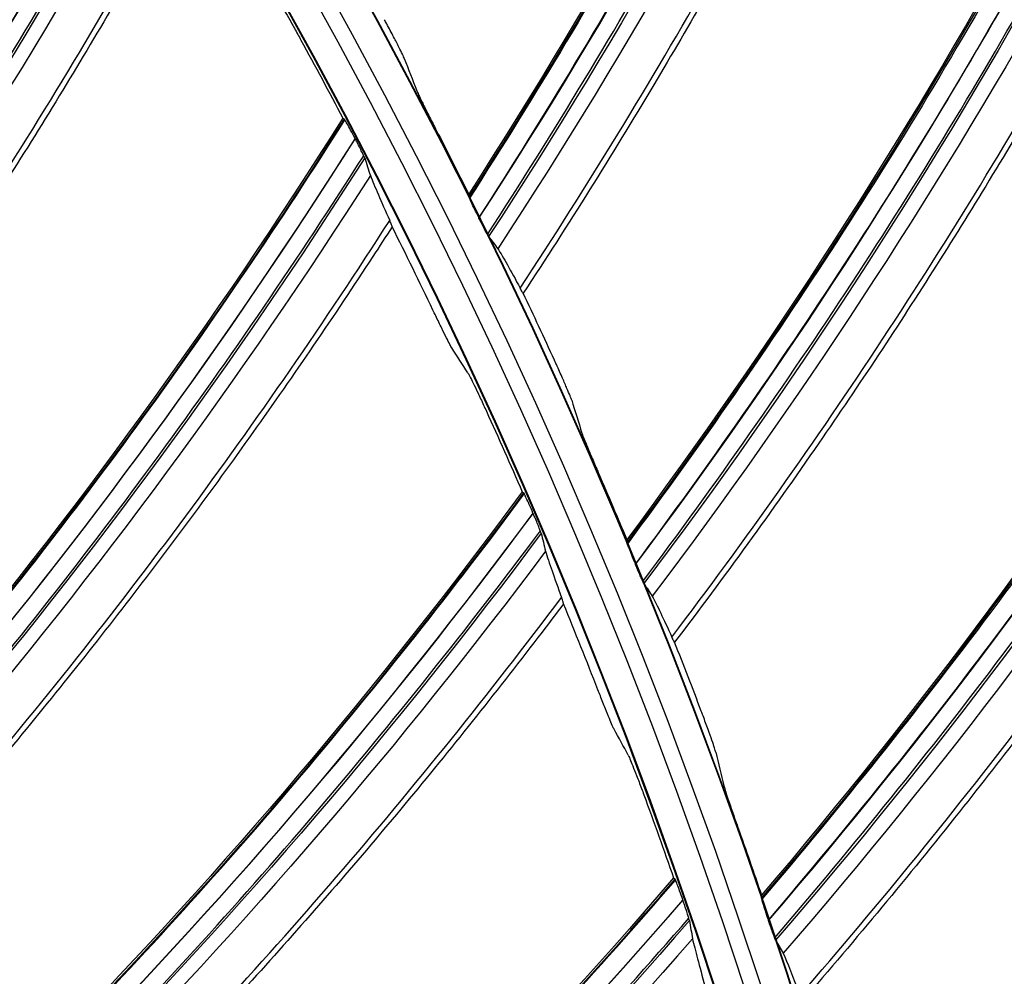
# Model space of a CAD drawing. Units: millimetres. Extents: x -289 to 2970, y 78 to 2063.
# Drawn here: x 1785 to 1817, y 1649 to 1681 of the extents above; entities that cross this region are included whole.
import ezdxf

# ---------------------------------------------------------------- set-up
doc = ezdxf.new("R2010")
doc.units = ezdxf.units.MM
doc.layers.add('2', color=7, linetype='CONTINUOUS', true_color=0xffffff)

msp = doc.modelspace()

# ---------------------------------------------------------------- linework, layer by layer
at = {"layer": '2', "color": 0, "linetype": 'Continuous', "extrusion": (0, 0, -1)}
for radius in [230.407, 228.918, 188.185, 186.695]:
    msp.add_circle((-1631.242, 1591.027, 0.005), radius, dxfattribs=at)
at = {"layer": '2', "color": 0, "linetype": 'Continuous'}
for radius in [230.383, 229.447, 227.983, 227.958, 188.16, 187.225, 185.76, 185.736]:
    msp.add_circle((1631.242, 1591.027, -0.005), radius, dxfattribs=at)
at = {"layer": '2', "color": 0, "linetype": 'Continuous', "extrusion": (0, 0, -1)}
for radius, start, end in [(268.695, 93.45307, 176.70438), (270.207, 98.64855, 171.35145)]:
    msp.add_arc((-1631.242, 1591.027, 0.005), radius, start, end, dxfattribs=at)
at = {"layer": '2', "color": 0, "linetype": 'Continuous'}
for radius, start, end in [(269.249, 5.1317, 84.8683), (267.76, 3.56298, 86.39344), (270.16, 8.44598, 81.55402)]:
    msp.add_arc((1631.242, 1591.027, -0.005), radius, start, end, dxfattribs=at)
for points in [[(1820.107, 1718.583, -0.005), (1815.344, 1703.204, -0.005), (1808.439, 1688.535, -0.005), (1799.721, 1674.992, -0.005)], [(1799.733, 1674.896, -0.005), (1808.469, 1688.465, -0.005), (1815.389, 1703.143, -0.005), (1820.163, 1718.556, -0.005)], [(1800.061, 1674.198, -0.005), (1808.88, 1687.739, -0.005), (1815.784, 1702.457, -0.005), (1820.653, 1717.856, -0.005)], [(1821.069, 1717.208, -0.005), (1816.199, 1701.804, -0.005), (1809.222, 1687.112, -0.005), (1800.379, 1673.583, -0.005)], [(1821.395, 1716.516, -0.005), (1816.488, 1701.216, -0.005), (1809.492, 1686.628, -0.005), (1800.684, 1673.184, -0.005)], [(1828.205, 1705.684, -0.005), (1822.425, 1690.657, -0.005), (1814.556, 1676.482, -0.005), (1804.953, 1663.551, -0.005)], [(1804.959, 1663.455, -0.005), (1814.581, 1676.41, -0.005), (1822.466, 1690.593, -0.005), (1828.259, 1705.652, -0.005)], [(1805.24, 1662.736, -0.005), (1814.943, 1675.658, -0.005), (1822.815, 1689.882, -0.005), (1828.701, 1704.921, -0.005)], [(1829.073, 1704.247, -0.005), (1823.185, 1689.202, -0.005), (1815.242, 1675.009, -0.005), (1805.515, 1662.101, -0.005)], [(1829.352, 1703.534, -0.005), (1823.434, 1688.597, -0.005), (1815.479, 1674.509, -0.005), (1805.794, 1661.683, -0.005)], [(1835.423, 1692.272, -0.005), (1828.653, 1677.665, -0.005), (1819.855, 1664.047, -0.005), (1809.409, 1651.787, -0.005)], [(1809.408, 1651.69, -0.005), (1819.874, 1663.974, -0.005), (1828.69, 1677.599, -0.005), (1835.475, 1692.237, -0.005)], [(1809.641, 1650.954, -0.005), (1820.185, 1663.199, -0.005), (1828.99, 1676.865, -0.005), (1835.868, 1691.478, -0.005)], [(1836.193, 1690.78, -0.005), (1829.314, 1676.163, -0.005), (1820.441, 1662.532, -0.005), (1809.873, 1650.302, -0.005)], [(1836.424, 1690.051, -0.005), (1829.522, 1675.542, -0.005), (1820.644, 1662.017, -0.005), (1810.123, 1649.867, -0.005)], [(1788.719, 1689.407, -0.005), (1781.28, 1675.363, -0.005), (1771.943, 1662.358, -0.005), (1761.01, 1650.812, -0.005)], [(1761.015, 1650.726, -0.005), (1771.967, 1662.288, -0.005), (1781.324, 1675.311, -0.005), (1788.775, 1689.377, -0.005)], [(1789.174, 1688.765, -0.005), (1781.678, 1674.688, -0.005), (1772.26, 1661.676, -0.005), (1761.287, 1650.093, -0.005)], [(1761.294, 1650.078, -0.005), (1772.288, 1661.644, -0.005), (1781.659, 1674.69, -0.005), (1789.182, 1688.752, -0.005)], [(1789.54, 1688.144, -0.005), (1782.012, 1674.073, -0.005), (1772.59, 1661.049, -0.005), (1761.576, 1649.488, -0.005)], [(1789.77, 1687.576, -0.005), (1782.23, 1673.584, -0.005), (1772.814, 1660.627, -0.005), (1761.837, 1649.13, -0.005)], [(1794.173, 1680.086, -0.005), (1794.64, 1679.23, -0.005), (1795.101, 1678.371, -0.005), (1795.555, 1677.508, -0.005)], [(1797.591, 1679.479, -0.005), (1797.729, 1679.125, -0.005), (1797.866, 1678.769, -0.005), (1798.002, 1678.412, -0.005)], [(1813.062, 1639.655, -0.005), (1824.325, 1651.212, -0.005), (1834.031, 1664.217, -0.005), (1841.779, 1678.37, -0.005)], [(1841.73, 1678.408, -0.005), (1833.999, 1664.285, -0.005), (1824.311, 1651.286, -0.005), (1813.069, 1639.751, -0.005)], [(1795.555, 1677.508, -0.005), (1787.099, 1664.052, -0.005), (1776.826, 1651.772, -0.005), (1765.071, 1641.065, -0.005)], [(1795.555, 1677.508, -0.005), (1795.573, 1677.497, -0.005), (1795.59, 1677.486, -0.005), (1795.608, 1677.475, -0.005)], [(1813.245, 1638.904, -0.005), (1824.584, 1650.418, -0.005), (1834.282, 1663.466, -0.005), (1842.12, 1677.586, -0.005)], [(1765.07, 1640.979, -0.005), (1776.846, 1651.7, -0.005), (1787.138, 1663.997, -0.005), (1795.608, 1677.475, -0.005)], [(1798.647, 1677.111, -0.005), (1799.01, 1676.407, -0.005), (1799.367, 1675.701, -0.005), (1799.721, 1674.992, -0.005)], [(1842.398, 1676.868, -0.005), (1834.558, 1662.743, -0.005), (1824.794, 1649.735, -0.005), (1813.433, 1638.239, -0.005)], [(1795.961, 1676.834, -0.005), (1787.446, 1663.35, -0.005), (1777.092, 1651.069, -0.005), (1765.294, 1640.328, -0.005)], [(1765.3, 1640.312, -0.005), (1777.118, 1651.034, -0.005), (1787.427, 1663.353, -0.005), (1795.968, 1676.821, -0.005)], [(1795.968, 1676.821, -0.005), (1795.966, 1676.825, -0.005), (1795.963, 1676.829, -0.005), (1795.961, 1676.834, -0.005)], [(1796.28, 1676.188, -0.005), (1787.733, 1662.711, -0.005), (1777.375, 1650.418, -0.005), (1765.537, 1639.703, -0.005)], [(1796.28, 1676.188, -0.005), (1796.343, 1675.994, -0.005), (1796.405, 1675.799, -0.005), (1796.468, 1675.605, -0.005)], [(1842.58, 1676.125, -0.005), (1834.724, 1662.11, -0.005), (1824.963, 1649.208, -0.005), (1813.654, 1637.787, -0.005)], [(1796.468, 1675.605, -0.005), (1787.915, 1662.208, -0.005), (1777.567, 1649.982, -0.005), (1765.772, 1639.327, -0.005)], [(1796.468, 1675.605, -0.005), (1796.607, 1675.256, -0.005), (1796.823, 1674.759, -0.005), (1797.109, 1674.117, -0.005)], [(1799.721, 1674.992, -0.005), (1799.725, 1674.96, -0.005), (1799.729, 1674.928, -0.005), (1799.733, 1674.896, -0.005)], [(1798.537, 1671.154, -0.005), (1798.095, 1672.077, -0.005), (1797.646, 1672.997, -0.005), (1797.189, 1673.912, -0.005)], [(1800.061, 1674.198, -0.005), (1800.059, 1674.202, -0.005), (1800.057, 1674.207, -0.005), (1800.055, 1674.211, -0.005)], [(1800.379, 1673.583, -0.005), (1800.481, 1673.45, -0.005), (1800.583, 1673.317, -0.005), (1800.684, 1673.184, -0.005)], [(1800.684, 1673.184, -0.005), (1800.861, 1672.901, -0.005), (1801.109, 1672.464, -0.005), (1801.422, 1671.878, -0.005)], [(1802.557, 1669.495, -0.005), (1802.217, 1670.236, -0.005), (1801.873, 1670.974, -0.005), (1801.524, 1671.711, -0.005)], [(1799.695, 1669.076, -0.005), (1799.518, 1669.351, -0.005), (1799.34, 1669.625, -0.005), (1799.162, 1669.899, -0.005)], [(1803.128, 1668.171, -0.005), (1803.241, 1667.808, -0.005), (1803.354, 1667.444, -0.005), (1803.467, 1667.079, -0.005)], [(1800.305, 1667.81, -0.005), (1800.708, 1666.922, -0.005), (1801.104, 1666.031, -0.005), (1801.493, 1665.137, -0.005)], [(1804.023, 1665.738, -0.005), (1804.338, 1665.011, -0.005), (1804.647, 1664.282, -0.005), (1804.953, 1663.551, -0.005)], [(1801.493, 1665.137, -0.005), (1792.066, 1652.342, -0.005), (1780.915, 1640.854, -0.005), (1768.401, 1631.045, -0.005)], [(1801.493, 1665.137, -0.005), (1801.51, 1665.125, -0.005), (1801.527, 1665.112, -0.005), (1801.543, 1665.1, -0.005)], [(1768.393, 1630.959, -0.005), (1780.929, 1640.781, -0.005), (1792.102, 1652.284, -0.005), (1801.543, 1665.1, -0.005)], [(1801.848, 1664.435, -0.005), (1792.361, 1651.616, -0.005), (1781.128, 1640.133, -0.005), (1768.569, 1630.293, -0.005)], [(1768.574, 1630.277, -0.005), (1781.151, 1640.097, -0.005), (1792.341, 1651.621, -0.005), (1801.854, 1664.421, -0.005)], [(1801.854, 1664.421, -0.005), (1801.852, 1664.425, -0.005), (1801.85, 1664.43, -0.005), (1801.848, 1664.435, -0.005)], [(1847.096, 1664.154, -0.005), (1838.439, 1650.579, -0.005), (1827.904, 1638.256, -0.005), (1815.917, 1627.497, -0.005)], [(1815.904, 1627.402, -0.005), (1827.914, 1638.181, -0.005), (1838.467, 1650.509, -0.005), (1847.143, 1664.112, -0.005)], [(1802.119, 1663.767, -0.005), (1792.6, 1650.958, -0.005), (1781.362, 1639.464, -0.005), (1768.765, 1629.652, -0.005)], [(1802.119, 1663.767, -0.005), (1802.167, 1663.569, -0.005), (1802.215, 1663.37, -0.005), (1802.263, 1663.171, -0.005)], [(1804.953, 1663.551, -0.005), (1804.955, 1663.519, -0.005), (1804.957, 1663.487, -0.005), (1804.959, 1663.455, -0.005)], [(1802.263, 1663.171, -0.005), (1792.744, 1650.443, -0.005), (1781.522, 1639.014, -0.005), (1768.971, 1629.26, -0.005)], [(1802.263, 1663.171, -0.005), (1802.375, 1662.814, -0.005), (1802.554, 1662.301, -0.005), (1802.792, 1661.64, -0.005)], [(1816.036, 1626.641, -0.005), (1828.119, 1637.371, -0.005), (1838.667, 1649.742, -0.005), (1847.431, 1663.308, -0.005)], [(1805.24, 1662.736, -0.005), (1805.238, 1662.741, -0.005), (1805.236, 1662.745, -0.005), (1805.234, 1662.75, -0.005)], [(1847.66, 1662.573, -0.005), (1838.894, 1649.003, -0.005), (1828.283, 1636.676, -0.005), (1816.18, 1625.964, -0.005)], [(1805.515, 1662.101, -0.005), (1805.608, 1661.962, -0.005), (1805.701, 1661.823, -0.005), (1805.794, 1661.683, -0.005)], [(1805.794, 1661.683, -0.005), (1805.95, 1661.389, -0.005), (1806.169, 1660.936, -0.005), (1806.443, 1660.33, -0.005)], [(1847.792, 1661.819, -0.005), (1839.018, 1648.36, -0.005), (1828.416, 1636.139, -0.005), (1816.37, 1625.499, -0.005)], [(1803.998, 1658.58, -0.005), (1803.625, 1659.533, -0.005), (1803.245, 1660.483, -0.005), (1802.857, 1661.43, -0.005)], [(1807.415, 1657.877, -0.005), (1807.126, 1658.639, -0.005), (1806.832, 1659.399, -0.005), (1806.533, 1660.157, -0.005)], [(1804.999, 1656.422, -0.005), (1804.843, 1656.709, -0.005), (1804.686, 1656.996, -0.005), (1804.528, 1657.282, -0.005)], [(1807.896, 1656.518, -0.005), (1807.986, 1656.148, -0.005), (1808.074, 1655.777, -0.005), (1808.162, 1655.406, -0.005)], [(1805.514, 1655.114, -0.005), (1805.85, 1654.199, -0.005), (1806.179, 1653.281, -0.005), (1806.501, 1652.361, -0.005)], [(1808.628, 1654.03, -0.005), (1808.893, 1653.284, -0.005), (1809.153, 1652.536, -0.005), (1809.409, 1651.787, -0.005)], [(1770.968, 1620.721, -0.005), (1784.195, 1629.591, -0.005), (1796.186, 1640.237, -0.005), (1806.549, 1652.32, -0.005)], [(1806.501, 1652.361, -0.005), (1796.155, 1640.297, -0.005), (1784.186, 1629.664, -0.005), (1770.982, 1620.806, -0.005)], [(1806.501, 1652.361, -0.005), (1806.517, 1652.347, -0.005), (1806.533, 1652.334, -0.005), (1806.549, 1652.32, -0.005)], [(1809.409, 1651.787, -0.005), (1809.409, 1651.755, -0.005), (1809.409, 1651.722, -0.005), (1809.408, 1651.69, -0.005)], [(1806.804, 1651.635, -0.005), (1796.395, 1639.552, -0.005), (1784.345, 1628.93, -0.005), (1771.094, 1620.044, -0.005)], [(1771.097, 1620.027, -0.005), (1784.366, 1628.892, -0.005), (1796.377, 1639.558, -0.005), (1806.809, 1651.62, -0.005)], [(1806.809, 1651.62, -0.005), (1806.807, 1651.625, -0.005), (1806.805, 1651.63, -0.005), (1806.804, 1651.635, -0.005)], [(1807.024, 1650.949, -0.005), (1796.585, 1638.878, -0.005), (1784.529, 1628.245, -0.005), (1771.242, 1619.39, -0.005)], [(1807.024, 1650.949, -0.005), (1807.058, 1650.747, -0.005), (1807.091, 1650.546, -0.005), (1807.124, 1650.344, -0.005)], [(1809.641, 1650.954, -0.005), (1809.639, 1650.959, -0.005), (1809.637, 1650.964, -0.005), (1809.636, 1650.969, -0.005)], [(1807.124, 1650.344, -0.005), (1796.691, 1638.353, -0.005), (1784.655, 1627.784, -0.005), (1771.419, 1618.984, -0.005)], [(1807.124, 1650.344, -0.005), (1807.21, 1649.979, -0.005), (1807.35, 1649.455, -0.005), (1807.539, 1648.778, -0.005)], [(1809.873, 1650.302, -0.005), (1809.956, 1650.157, -0.005), (1810.04, 1650.012, -0.005), (1810.123, 1649.867, -0.005)], [(1810.123, 1649.867, -0.005), (1810.26, 1649.563, -0.005), (1810.448, 1649.096, -0.005), (1810.68, 1648.473, -0.005)]]:
    msp.add_open_spline(points, degree=3, dxfattribs=at)
for points, knots in [([(1820.188, 1718.526, -0.005), (1817.813, 1710.861, -0.005), (1814.926, 1703.378, -0.005), (1808.093, 1688.767, -0.005), (1804.119, 1681.688, -0.005), (1799.747, 1674.859, -0.005)], [0, 0, 0, 0, 0.497496, 0.497496, 1, 1, 1, 1]), ([(1820.635, 1717.882, -0.005), (1818.221, 1710.172, -0.005), (1815.291, 1702.647, -0.005), (1808.398, 1688.038, -0.005), (1804.429, 1681.005, -0.005), (1800.055, 1674.211, -0.005)], [0, 0, 0, 0, 0.5, 0.5, 1, 1, 1, 1]), ([(1800.34, 1673.649, -0.005), (1804.707, 1680.401, -0.005), (1808.679, 1687.396, -0.005), (1815.609, 1701.982, -0.005), (1818.544, 1709.559, -0.005), (1821.024, 1717.286, -0.005)], [0, 0, 0, 0, 0.497673, 0.497673, 1, 1, 1, 1]), ([(1801.422, 1671.878, -0.005), (1805.845, 1678.596, -0.005), (1809.833, 1685.641, -0.005), (1816.779, 1700.102, -0.005), (1819.745, 1707.513, -0.005), (1822.207, 1715.111, -0.005)], [0, 0, 0, 0, 0.5, 0.5, 1, 1, 1, 1]), ([(1822.316, 1714.907, -0.005), (1822.201, 1714.554, -0.005), (1822.085, 1714.201, -0.005), (1821.227, 1711.614, -0.005), (1820.441, 1709.395, -0.005), (1818.781, 1704.991, -0.005), (1817.907, 1702.804, -0.005), (1816.075, 1698.468, -0.005), (1815.116, 1696.318, -0.005), (1813.114, 1692.057, -0.005), (1812.072, 1689.946, -0.005), (1809.905, 1685.766, -0.005), (1808.781, 1683.697, -0.005), (1807.034, 1680.629, -0.005), (1806.442, 1679.612, -0.005), (1804.454, 1676.272, -0.005), (1803.015, 1673.974, -0.005), (1801.524, 1671.711, -0.005)], [0, 0, 0, 0, 0.023186, 0.023186, 0.170051, 0.170051, 0.316915, 0.316915, 0.463779, 0.463779, 0.610642, 0.610642, 0.757505, 0.757505, 0.830916, 0.830916, 1, 1, 1, 1]), ([(1828.282, 1705.621, -0.005), (1825.4, 1698.132, -0.005), (1822.02, 1690.859, -0.005), (1814.226, 1676.737, -0.005), (1809.789, 1669.939, -0.005), (1804.97, 1663.417, -0.005)], [0, 0, 0, 0, 0.497496, 0.497496, 1, 1, 1, 1]), ([(1828.685, 1704.949, -0.005), (1825.761, 1697.417, -0.005), (1822.335, 1690.105, -0.005), (1814.482, 1675.988, -0.005), (1810.052, 1669.237, -0.005), (1805.234, 1662.75, -0.005)], [0, 0, 0, 0, 0.5, 0.5, 1, 1, 1, 1]), ([(1805.481, 1662.17, -0.005), (1810.29, 1668.615, -0.005), (1814.72, 1675.329, -0.005), (1822.608, 1689.419, -0.005), (1826.043, 1696.784, -0.005), (1829.033, 1704.328, -0.005)], [0, 0, 0, 0, 0.497673, 0.497673, 1, 1, 1, 1]), ([(1806.443, 1660.33, -0.005), (1811.304, 1666.738, -0.005), (1815.754, 1673.501, -0.005), (1823.65, 1687.466, -0.005), (1827.104, 1694.662, -0.005), (1830.068, 1702.079, -0.005)], [0, 0, 0, 0, 0.5, 0.5, 1, 1, 1, 1]), ([(1830.164, 1701.868, -0.005), (1830.025, 1701.523, -0.005), (1829.886, 1701.179, -0.005), (1828.857, 1698.655, -0.005), (1827.924, 1696.494, -0.005), (1825.974, 1692.21, -0.005), (1824.956, 1690.087, -0.005), (1822.838, 1685.883, -0.005), (1821.738, 1683.801, -0.005), (1819.456, 1679.684, -0.005), (1818.275, 1677.647, -0.005), (1815.834, 1673.622, -0.005), (1814.574, 1671.632, -0.005), (1812.626, 1668.687, -0.005), (1811.968, 1667.712, -0.005), (1809.761, 1664.512, -0.005), (1808.171, 1662.316, -0.005), (1806.533, 1660.157, -0.005)], [0, 0, 0, 0, 0.023186, 0.023186, 0.170051, 0.170051, 0.316915, 0.316915, 0.463779, 0.463779, 0.610642, 0.610642, 0.757505, 0.757505, 0.830916, 0.830916, 1, 1, 1, 1]), ([(1835.496, 1692.205, -0.005), (1832.121, 1684.924, -0.005), (1828.262, 1677.893, -0.005), (1819.542, 1664.323, -0.005), (1814.661, 1657.837, -0.005), (1809.417, 1651.652, -0.005)], [0, 0, 0, 0, 0.497496, 0.497496, 1, 1, 1, 1]), ([(1835.853, 1691.507, -0.005), (1832.433, 1684.187, -0.005), (1828.526, 1677.12, -0.005), (1819.747, 1663.56, -0.005), (1814.876, 1657.119, -0.005), (1809.636, 1650.969, -0.005)], [0, 0, 0, 0, 0.5, 0.5, 1, 1, 1, 1]), ([(1809.844, 1650.373, -0.005), (1815.072, 1656.483, -0.005), (1819.941, 1662.886, -0.005), (1828.753, 1676.418, -0.005), (1832.671, 1683.537, -0.005), (1836.159, 1690.864, -0.005)], [0, 0, 0, 0, 0.497673, 0.497673, 1, 1, 1, 1]), ([(1761.026, 1650.692, -0.005), (1766.516, 1656.515, -0.005), (1771.636, 1662.676, -0.005), (1780.908, 1675.607, -0.005), (1785.069, 1682.361, -0.005), (1788.796, 1689.351, -0.005)], [0, 0, 0, 0, 0.50244, 0.50244, 1, 1, 1, 1]), ([(1810.68, 1648.473, -0.005), (1815.958, 1654.542, -0.005), (1820.85, 1660.992, -0.005), (1829.662, 1674.399, -0.005), (1833.589, 1681.349, -0.005), (1837.042, 1688.551, -0.005)], [0, 0, 0, 0, 0.5, 0.5, 1, 1, 1, 1]), ([(1837.123, 1688.334, -0.005), (1836.962, 1687.999, -0.005), (1836.8, 1687.665, -0.005), (1835.604, 1685.216, -0.005), (1834.529, 1683.121, -0.005), (1832.297, 1678.977, -0.005), (1831.14, 1676.927, -0.005), (1828.746, 1672.874, -0.005), (1827.509, 1670.871, -0.005), (1824.957, 1666.915, -0.005), (1823.643, 1664.961, -0.005), (1820.938, 1661.108, -0.005), (1819.548, 1659.207, -0.005), (1817.408, 1656.398, -0.005), (1816.686, 1655.469, -0.005), (1814.27, 1652.424, -0.005), (1812.538, 1650.339, -0.005), (1810.759, 1648.294, -0.005)], [0, 0, 0, 0, 0.023186, 0.023186, 0.170051, 0.170051, 0.316915, 0.316915, 0.463779, 0.463779, 0.610642, 0.610642, 0.757505, 0.757505, 0.830916, 0.830916, 1, 1, 1, 1]), ([(1761.542, 1649.55, -0.005), (1767.016, 1655.326, -0.005), (1772.127, 1661.435, -0.005), (1781.48, 1674.356, -0.005), (1785.711, 1681.166, -0.005), (1789.503, 1688.215, -0.005)], [0, 0, 0, 0, 0.498416, 0.498416, 1, 1, 1, 1]), ([(1762.547, 1647.781, -0.005), (1768.069, 1653.554, -0.005), (1773.185, 1659.678, -0.005), (1782.514, 1672.475, -0.005), (1786.729, 1679.15, -0.005), (1790.52, 1686.14, -0.005)], [0, 0, 0, 0, 0.5, 0.5, 1, 1, 1, 1]), ([(1790.614, 1685.942, -0.005), (1790.427, 1685.597, -0.005), (1790.239, 1685.254, -0.005), (1788.913, 1682.852, -0.005), (1787.735, 1680.815, -0.005), (1785.3, 1676.79, -0.005), (1784.043, 1674.801, -0.005), (1781.451, 1670.875, -0.005), (1780.117, 1668.937, -0.005), (1777.374, 1665.115, -0.005), (1775.965, 1663.23, -0.005), (1773.798, 1660.445, -0.005), (1773.066, 1659.524, -0.005), (1770.732, 1656.643, -0.005), (1769.096, 1654.709, -0.005), (1765.862, 1651.046, -0.005), (1764.269, 1649.312, -0.005), (1762.642, 1647.612, -0.005)], [0, 0, 0, 0, 0.024696, 0.024696, 0.172997, 0.172997, 0.321297, 0.321297, 0.469596, 0.469596, 0.617895, 0.617895, 0.692024, 0.692024, 0.851635, 0.851635, 1, 1, 1, 1]), ([(1793.471, 1681.303, -0.005), (1793.485, 1681.284, -0.005), (1793.511, 1681.244, -0.005), (1793.58, 1681.133, -0.005), (1793.623, 1681.061, -0.005), (1793.723, 1680.889, -0.005), (1793.783, 1680.785, -0.005), (1793.916, 1680.55, -0.005), (1793.992, 1680.414, -0.005), (1794.103, 1680.214, -0.005), (1794.138, 1680.15, -0.005), (1794.173, 1680.086, -0.005)], [0, 0, 0, 0, 0.205145, 0.205145, 0.40911, 0.40911, 0.631042, 0.631042, 0.884513, 0.884513, 1, 1, 1, 1]), ([(1797.591, 1679.479, -0.005), (1797.581, 1679.506, -0.005), (1797.558, 1679.555, -0.005), (1797.496, 1679.684, -0.005), (1797.456, 1679.765, -0.005), (1797.36, 1679.955, -0.005), (1797.301, 1680.07, -0.005), (1797.167, 1680.326, -0.005), (1797.089, 1680.473, -0.005), (1796.985, 1680.667, -0.005), (1796.959, 1680.715, -0.005), (1796.933, 1680.762, -0.005)], [0, 0, 0, 0, 0.210226, 0.210226, 0.419019, 0.419019, 0.650803, 0.650803, 0.915641, 0.915641, 1, 1, 1, 1]), ([(1798.002, 1678.412, -0.005), (1798.013, 1678.385, -0.005), (1798.035, 1678.336, -0.005), (1798.096, 1678.207, -0.005), (1798.135, 1678.126, -0.005), (1798.229, 1677.934, -0.005), (1798.287, 1677.82, -0.005), (1798.417, 1677.561, -0.005), (1798.493, 1677.412, -0.005), (1798.595, 1677.213, -0.005), (1798.621, 1677.162, -0.005), (1798.647, 1677.111, -0.005)], [0, 0, 0, 0, 0.208743, 0.208743, 0.416046, 0.416046, 0.646435, 0.646435, 0.911295, 0.911295, 1, 1, 1, 1]), ([(1841.798, 1678.336, -0.005), (1837.944, 1671.297, -0.005), (1833.624, 1664.54, -0.005), (1824.018, 1651.583, -0.005), (1818.714, 1645.437, -0.005), (1813.068, 1639.616, -0.005)], [0, 0, 0, 0, 0.497496, 0.497496, 1, 1, 1, 1]), ([(1842.108, 1677.616, -0.005), (1838.206, 1670.541, -0.005), (1833.836, 1663.751, -0.005), (1824.171, 1650.807, -0.005), (1818.881, 1644.706, -0.005), (1813.241, 1638.919, -0.005)], [0, 0, 0, 0, 0.5, 0.5, 1, 1, 1, 1]), ([(1765.078, 1640.944, -0.005), (1770.983, 1646.345, -0.005), (1776.544, 1652.112, -0.005), (1786.745, 1664.323, -0.005), (1791.394, 1670.751, -0.005), (1795.627, 1677.447, -0.005)], [0, 0, 0, 0, 0.50244, 0.50244, 1, 1, 1, 1]), ([(1795.961, 1676.834, -0.005), (1795.912, 1676.928, -0.005), (1795.862, 1677.023, -0.005), (1795.775, 1677.185, -0.005), (1795.736, 1677.256, -0.005), (1795.675, 1677.366, -0.005), (1795.65, 1677.409, -0.005), (1795.62, 1677.46, -0.005), (1795.611, 1677.473, -0.005), (1795.608, 1677.475, -0.005)], [0, 0, 0, 0, 0.305926, 0.305926, 0.571482, 0.571482, 0.809966, 0.809966, 1, 1, 1, 1]), ([(1813.409, 1638.311, -0.005), (1819.033, 1644.058, -0.005), (1824.319, 1650.121, -0.005), (1834.015, 1663.035, -0.005), (1838.401, 1669.876, -0.005), (1842.37, 1676.954, -0.005)], [0, 0, 0, 0, 0.49767, 0.49767, 1, 1, 1, 1]), ([(1796.28, 1676.188, -0.005), (1796.277, 1676.198, -0.005), (1796.268, 1676.218, -0.005), (1796.242, 1676.275, -0.005), (1796.225, 1676.312, -0.005), (1796.182, 1676.4, -0.005), (1796.156, 1676.452, -0.005), (1796.097, 1676.57, -0.005), (1796.062, 1676.638, -0.005), (1796.008, 1676.745, -0.005), (1795.988, 1676.783, -0.005), (1795.968, 1676.821, -0.005)], [0, 0, 0, 0, 0.202818, 0.202818, 0.40466, 0.40466, 0.620766, 0.620766, 0.866853, 0.866853, 1, 1, 1, 1]), ([(1765.508, 1639.768, -0.005), (1771.394, 1645.123, -0.005), (1776.942, 1650.838, -0.005), (1787.224, 1663.033, -0.005), (1791.946, 1669.511, -0.005), (1796.249, 1676.262, -0.005)], [0, 0, 0, 0, 0.498416, 0.498416, 1, 1, 1, 1]), ([(1800.055, 1674.211, -0.005), (1800.008, 1674.306, -0.005), (1799.961, 1674.403, -0.005), (1799.88, 1674.571, -0.005), (1799.844, 1674.647, -0.005), (1799.791, 1674.759, -0.005), (1799.772, 1674.802, -0.005), (1799.746, 1674.861, -0.005), (1799.738, 1674.881, -0.005), (1799.734, 1674.893, -0.005), (1799.733, 1674.895, -0.005), (1799.733, 1674.896, -0.005)], [0, 0, 0, 0, 0.300758, 0.300758, 0.569945, 0.569945, 0.776875, 0.776875, 0.958193, 0.958193, 1, 1, 1, 1]), ([(1814.117, 1636.36, -0.005), (1819.788, 1642.063, -0.005), (1825.1, 1648.172, -0.005), (1834.788, 1660.96, -0.005), (1839.17, 1667.632, -0.005), (1843.096, 1674.587, -0.005)], [0, 0, 0, 0, 0.5, 0.5, 1, 1, 1, 1]), ([(1843.162, 1674.366, -0.005), (1842.979, 1674.042, -0.005), (1842.795, 1673.719, -0.005), (1841.439, 1671.356, -0.005), (1840.227, 1669.338, -0.005), (1837.723, 1665.352, -0.005), (1836.431, 1663.383, -0.005), (1833.772, 1659.499, -0.005), (1832.403, 1657.583, -0.005), (1829.594, 1653.806, -0.005), (1828.151, 1651.945, -0.005), (1825.196, 1648.281, -0.005), (1823.682, 1646.477, -0.005), (1821.359, 1643.818, -0.005), (1820.576, 1642.939, -0.005), (1817.963, 1640.062, -0.005), (1816.094, 1638.097, -0.005), (1814.183, 1636.176, -0.005)], [0, 0, 0, 0, 0.023186, 0.023186, 0.170051, 0.170051, 0.316915, 0.316915, 0.463779, 0.463779, 0.610642, 0.610642, 0.757505, 0.757505, 0.830916, 0.830916, 1, 1, 1, 1]), ([(1766.379, 1637.928, -0.005), (1772.313, 1643.279, -0.005), (1777.868, 1649.008, -0.005), (1788.116, 1661.08, -0.005), (1792.813, 1667.426, -0.005), (1797.109, 1674.117, -0.005)], [0, 0, 0, 0, 0.5, 0.5, 1, 1, 1, 1]), ([(1797.189, 1673.912, -0.005), (1796.977, 1673.583, -0.005), (1796.764, 1673.254, -0.005), (1795.264, 1670.956, -0.005), (1793.939, 1669.012, -0.005), (1791.214, 1665.178, -0.005), (1789.813, 1663.288, -0.005), (1786.938, 1659.564, -0.005), (1785.464, 1657.729, -0.005), (1782.447, 1654.12, -0.005), (1780.902, 1652.344, -0.005), (1778.535, 1649.728, -0.005), (1777.738, 1648.863, -0.005), (1775.197, 1646.162, -0.005), (1773.423, 1644.354, -0.005), (1769.927, 1640.94, -0.005), (1768.211, 1639.329, -0.005), (1766.462, 1637.753, -0.005)], [0, 0, 0, 0, 0.024696, 0.024696, 0.172997, 0.172997, 0.321297, 0.321297, 0.469596, 0.469596, 0.617895, 0.617895, 0.692024, 0.692024, 0.851635, 0.851635, 1, 1, 1, 1]), ([(1797.189, 1673.912, -0.005), (1797.19, 1673.914, -0.005), (1797.189, 1673.92, -0.005), (1797.183, 1673.939, -0.005), (1797.178, 1673.954, -0.005), (1797.157, 1674.008, -0.005), (1797.135, 1674.058, -0.005), (1797.108, 1674.119, -0.005)], [0, 0, 0, 0, 0.240985, 0.240985, 0.510941, 0.510941, 1, 1, 1, 1]), ([(1800.379, 1673.583, -0.005), (1800.374, 1673.589, -0.005), (1800.364, 1673.606, -0.005), (1800.336, 1673.656, -0.005), (1800.318, 1673.689, -0.005), (1800.276, 1673.77, -0.005), (1800.251, 1673.819, -0.005), (1800.195, 1673.93, -0.005), (1800.162, 1673.995, -0.005), (1800.107, 1674.105, -0.005), (1800.084, 1674.152, -0.005), (1800.061, 1674.198, -0.005)], [0, 0, 0, 0, 0.197844, 0.197844, 0.394935, 0.394935, 0.602672, 0.602672, 0.838936, 0.838936, 1, 1, 1, 1]), ([(1801.524, 1671.711, -0.005), (1801.523, 1671.709, -0.005), (1801.519, 1671.712, -0.005), (1801.508, 1671.726, -0.005), (1801.5, 1671.739, -0.005), (1801.473, 1671.784, -0.005), (1801.45, 1671.827, -0.005), (1801.421, 1671.88, -0.005)], [0, 0, 0, 0, 0.266203, 0.266203, 0.538388, 0.538388, 1, 1, 1, 1]), ([(1799.162, 1669.899, -0.005), (1799.149, 1669.919, -0.005), (1799.126, 1669.96, -0.005), (1799.065, 1670.076, -0.005), (1799.027, 1670.151, -0.005), (1798.937, 1670.33, -0.005), (1798.884, 1670.437, -0.005), (1798.766, 1670.679, -0.005), (1798.698, 1670.82, -0.005), (1798.599, 1671.025, -0.005), (1798.568, 1671.089, -0.005), (1798.537, 1671.154, -0.005)], [0, 0, 0, 0, 0.205774, 0.205774, 0.41037, 0.41037, 0.632933, 0.632933, 0.886534, 0.886534, 1, 1, 1, 1]), ([(1803.128, 1668.171, -0.005), (1803.119, 1668.198, -0.005), (1803.1, 1668.249, -0.005), (1803.047, 1668.381, -0.005), (1803.012, 1668.465, -0.005), (1802.929, 1668.661, -0.005), (1802.877, 1668.779, -0.005), (1802.761, 1669.044, -0.005), (1802.693, 1669.196, -0.005), (1802.602, 1669.397, -0.005), (1802.579, 1669.446, -0.005), (1802.557, 1669.495, -0.005)], [0, 0, 0, 0, 0.210226, 0.210226, 0.419019, 0.419019, 0.650803, 0.650803, 0.915641, 0.915641, 1, 1, 1, 1]), ([(1799.695, 1669.076, -0.005), (1799.708, 1669.056, -0.005), (1799.731, 1669.014, -0.005), (1799.791, 1668.898, -0.005), (1799.828, 1668.823, -0.005), (1799.916, 1668.644, -0.005), (1799.968, 1668.536, -0.005), (1800.083, 1668.292, -0.005), (1800.149, 1668.151, -0.005), (1800.245, 1667.942, -0.005), (1800.275, 1667.876, -0.005), (1800.305, 1667.81, -0.005)], [0, 0, 0, 0, 0.205145, 0.205145, 0.40911, 0.40911, 0.631042, 0.631042, 0.884513, 0.884513, 1, 1, 1, 1]), ([(1803.467, 1667.079, -0.005), (1803.475, 1667.051, -0.005), (1803.494, 1667.001, -0.005), (1803.546, 1666.868, -0.005), (1803.58, 1666.784, -0.005), (1803.661, 1666.587, -0.005), (1803.711, 1666.469, -0.005), (1803.824, 1666.202, -0.005), (1803.889, 1666.048, -0.005), (1803.978, 1665.842, -0.005), (1804.001, 1665.79, -0.005), (1804.023, 1665.738, -0.005)], [0, 0, 0, 0, 0.208743, 0.208743, 0.416046, 0.416046, 0.646435, 0.646435, 0.911295, 0.911295, 1, 1, 1, 1]), ([(1768.399, 1630.924, -0.005), (1774.687, 1635.874, -0.005), (1780.659, 1641.214, -0.005), (1791.734, 1652.639, -0.005), (1796.845, 1658.706, -0.005), (1801.56, 1665.071, -0.005)], [0, 0, 0, 0, 0.50244, 0.50244, 1, 1, 1, 1]), ([(1801.848, 1664.435, -0.005), (1801.806, 1664.532, -0.005), (1801.763, 1664.631, -0.005), (1801.689, 1664.799, -0.005), (1801.655, 1664.872, -0.005), (1801.602, 1664.986, -0.005), (1801.581, 1665.032, -0.005), (1801.554, 1665.084, -0.005), (1801.546, 1665.098, -0.005), (1801.543, 1665.1, -0.005)], [0, 0, 0, 0, 0.305926, 0.305926, 0.571482, 0.571482, 0.809966, 0.809966, 1, 1, 1, 1]), ([(1802.119, 1663.767, -0.005), (1802.116, 1663.777, -0.005), (1802.109, 1663.798, -0.005), (1802.088, 1663.857, -0.005), (1802.073, 1663.895, -0.005), (1802.037, 1663.985, -0.005), (1802.015, 1664.039, -0.005), (1801.964, 1664.161, -0.005), (1801.935, 1664.232, -0.005), (1801.888, 1664.342, -0.005), (1801.871, 1664.382, -0.005), (1801.854, 1664.421, -0.005)], [0, 0, 0, 0, 0.202818, 0.202818, 0.40466, 0.40466, 0.620766, 0.620766, 0.866853, 0.866853, 1, 1, 1, 1]), ([(1768.741, 1629.719, -0.005), (1775.006, 1634.625, -0.005), (1780.961, 1639.914, -0.005), (1792.115, 1651.317, -0.005), (1797.303, 1657.429, -0.005), (1802.093, 1663.843, -0.005)], [0, 0, 0, 0, 0.498416, 0.498416, 1, 1, 1, 1]), ([(1847.159, 1664.077, -0.005), (1842.843, 1657.312, -0.005), (1838.082, 1650.858, -0.005), (1827.632, 1638.571, -0.005), (1821.929, 1632.793, -0.005), (1815.907, 1627.362, -0.005)], [0, 0, 0, 0, 0.497496, 0.497496, 1, 1, 1, 1]), ([(1805.234, 1662.75, -0.005), (1805.193, 1662.848, -0.005), (1805.153, 1662.948, -0.005), (1805.083, 1663.121, -0.005), (1805.052, 1663.199, -0.005), (1805.008, 1663.314, -0.005), (1804.991, 1663.358, -0.005), (1804.969, 1663.419, -0.005), (1804.962, 1663.44, -0.005), (1804.959, 1663.452, -0.005), (1804.959, 1663.454, -0.005), (1804.959, 1663.455, -0.005)], [0, 0, 0, 0, 0.300758, 0.300758, 0.569945, 0.569945, 0.776875, 0.776875, 0.958193, 0.958193, 1, 1, 1, 1]), ([(1847.42, 1663.338, -0.005), (1843.055, 1656.539, -0.005), (1838.241, 1650.057, -0.005), (1827.733, 1637.787, -0.005), (1822.047, 1632.053, -0.005), (1816.033, 1626.656, -0.005)], [0, 0, 0, 0, 0.5, 0.5, 1, 1, 1, 1]), ([(1805.515, 1662.101, -0.005), (1805.51, 1662.108, -0.005), (1805.502, 1662.125, -0.005), (1805.477, 1662.177, -0.005), (1805.462, 1662.212, -0.005), (1805.425, 1662.295, -0.005), (1805.403, 1662.346, -0.005), (1805.355, 1662.46, -0.005), (1805.326, 1662.527, -0.005), (1805.279, 1662.641, -0.005), (1805.259, 1662.689, -0.005), (1805.24, 1662.736, -0.005)], [0, 0, 0, 0, 0.197844, 0.197844, 0.394935, 0.394935, 0.602672, 0.602672, 0.838936, 0.838936, 1, 1, 1, 1]), ([(1816.16, 1626.038, -0.005), (1822.156, 1631.396, -0.005), (1827.835, 1637.093, -0.005), (1838.372, 1649.33, -0.005), (1843.205, 1655.864, -0.005), (1847.638, 1662.66, -0.005)], [0, 0, 0, 0, 0.49767, 0.49767, 1, 1, 1, 1]), ([(1769.474, 1627.82, -0.005), (1775.787, 1632.717, -0.005), (1781.749, 1638.021, -0.005), (1792.861, 1649.303, -0.005), (1798.014, 1655.285, -0.005), (1802.792, 1661.64, -0.005)], [0, 0, 0, 0, 0.5, 0.5, 1, 1, 1, 1]), ([(1802.857, 1661.43, -0.005), (1802.858, 1661.432, -0.005), (1802.857, 1661.438, -0.005), (1802.853, 1661.457, -0.005), (1802.849, 1661.473, -0.005), (1802.832, 1661.528, -0.005), (1802.814, 1661.58, -0.005), (1802.792, 1661.643, -0.005)], [0, 0, 0, 0, 0.240985, 0.240985, 0.510941, 0.510941, 1, 1, 1, 1]), ([(1802.857, 1661.43, -0.005), (1802.621, 1661.118, -0.005), (1802.384, 1660.805, -0.005), (1800.719, 1658.625, -0.005), (1799.254, 1656.784, -0.005), (1796.253, 1653.161, -0.005), (1794.716, 1651.38, -0.005), (1791.575, 1647.878, -0.005), (1789.969, 1646.158, -0.005), (1786.693, 1642.781, -0.005), (1785.022, 1641.124, -0.005), (1782.468, 1638.689, -0.005), (1781.609, 1637.886, -0.005), (1778.876, 1635.38, -0.005), (1776.973, 1633.708, -0.005), (1773.235, 1630.562, -0.005), (1771.404, 1629.081, -0.005), (1769.544, 1627.639, -0.005)], [0, 0, 0, 0, 0.024696, 0.024696, 0.172997, 0.172997, 0.321297, 0.321297, 0.469596, 0.469596, 0.617895, 0.617895, 0.692024, 0.692024, 0.851635, 0.851635, 1, 1, 1, 1]), ([(1806.533, 1660.157, -0.005), (1806.532, 1660.155, -0.005), (1806.528, 1660.158, -0.005), (1806.518, 1660.174, -0.005), (1806.511, 1660.186, -0.005), (1806.487, 1660.234, -0.005), (1806.466, 1660.278, -0.005), (1806.442, 1660.332, -0.005)], [0, 0, 0, 0, 0.266203, 0.266203, 0.538388, 0.538388, 1, 1, 1, 1]), ([(1816.736, 1624.044, -0.005), (1822.776, 1629.355, -0.005), (1828.484, 1635.096, -0.005), (1839.004, 1647.208, -0.005), (1843.822, 1653.573, -0.005), (1848.204, 1660.25, -0.005)], [0, 0, 0, 0, 0.5, 0.5, 1, 1, 1, 1]), ([(1848.255, 1660.025, -0.005), (1848.051, 1659.714, -0.005), (1847.846, 1659.404, -0.005), (1846.335, 1657.137, -0.005), (1844.99, 1655.204, -0.005), (1842.226, 1651.394, -0.005), (1840.806, 1649.517, -0.005), (1837.893, 1645.819, -0.005), (1836.4, 1643.998, -0.005), (1833.344, 1640.418, -0.005), (1831.78, 1638.657, -0.005), (1828.587, 1635.198, -0.005), (1826.956, 1633.5, -0.005), (1824.461, 1631.002, -0.005), (1823.621, 1630.177, -0.005), (1820.821, 1627.481, -0.005), (1818.826, 1625.645, -0.005), (1816.79, 1623.856, -0.005)], [0, 0, 0, 0, 0.023186, 0.023186, 0.170051, 0.170051, 0.316915, 0.316915, 0.463779, 0.463779, 0.610642, 0.610642, 0.757505, 0.757505, 0.830916, 0.830916, 1, 1, 1, 1]), ([(1804.528, 1657.282, -0.005), (1804.517, 1657.303, -0.005), (1804.497, 1657.346, -0.005), (1804.445, 1657.466, -0.005), (1804.412, 1657.544, -0.005), (1804.336, 1657.728, -0.005), (1804.291, 1657.839, -0.005), (1804.191, 1658.09, -0.005), (1804.133, 1658.235, -0.005), (1804.05, 1658.447, -0.005), (1804.024, 1658.513, -0.005), (1803.998, 1658.58, -0.005)], [0, 0, 0, 0, 0.205774, 0.205774, 0.41037, 0.41037, 0.632933, 0.632933, 0.886534, 0.886534, 1, 1, 1, 1]), ([(1807.896, 1656.518, -0.005), (1807.89, 1656.546, -0.005), (1807.874, 1656.597, -0.005), (1807.83, 1656.733, -0.005), (1807.801, 1656.819, -0.005), (1807.731, 1657.021, -0.005), (1807.687, 1657.142, -0.005), (1807.589, 1657.413, -0.005), (1807.531, 1657.57, -0.005), (1807.454, 1657.776, -0.005), (1807.434, 1657.827, -0.005), (1807.415, 1657.877, -0.005)], [0, 0, 0, 0, 0.210226, 0.210226, 0.419019, 0.419019, 0.650803, 0.650803, 0.915641, 0.915641, 1, 1, 1, 1]), ([(1804.999, 1656.422, -0.005), (1805.01, 1656.401, -0.005), (1805.03, 1656.358, -0.005), (1805.081, 1656.237, -0.005), (1805.113, 1656.16, -0.005), (1805.187, 1655.975, -0.005), (1805.231, 1655.863, -0.005), (1805.328, 1655.612, -0.005), (1805.383, 1655.466, -0.005), (1805.464, 1655.251, -0.005), (1805.489, 1655.183, -0.005), (1805.514, 1655.114, -0.005)], [0, 0, 0, 0, 0.205145, 0.205145, 0.40911, 0.40911, 0.631042, 0.631042, 0.884513, 0.884513, 1, 1, 1, 1]), ([(1808.162, 1655.406, -0.005), (1808.168, 1655.377, -0.005), (1808.184, 1655.326, -0.005), (1808.227, 1655.19, -0.005), (1808.255, 1655.104, -0.005), (1808.323, 1654.902, -0.005), (1808.365, 1654.78, -0.005), (1808.459, 1654.507, -0.005), (1808.515, 1654.349, -0.005), (1808.589, 1654.138, -0.005), (1808.608, 1654.084, -0.005), (1808.628, 1654.03, -0.005)], [0, 0, 0, 0, 0.208743, 0.208743, 0.416046, 0.416046, 0.646435, 0.646435, 0.911295, 0.911295, 1, 1, 1, 1]), ([(1770.971, 1620.685, -0.005), (1777.607, 1625.158, -0.005), (1783.957, 1630.042, -0.005), (1795.846, 1640.618, -0.005), (1801.391, 1646.291, -0.005), (1806.564, 1652.29, -0.005)], [0, 0, 0, 0, 0.50244, 0.50244, 1, 1, 1, 1]), ([(1806.804, 1651.635, -0.005), (1806.769, 1651.735, -0.005), (1806.733, 1651.837, -0.005), (1806.671, 1652.009, -0.005), (1806.644, 1652.085, -0.005), (1806.599, 1652.203, -0.005), (1806.581, 1652.25, -0.005), (1806.558, 1652.304, -0.005), (1806.551, 1652.318, -0.005), (1806.549, 1652.32, -0.005)], [0, 0, 0, 0, 0.305926, 0.305926, 0.571482, 0.571482, 0.809966, 0.809966, 1, 1, 1, 1]), ([(1807.024, 1650.949, -0.005), (1807.023, 1650.959, -0.005), (1807.017, 1650.98, -0.005), (1807, 1651.04, -0.005), (1806.988, 1651.08, -0.005), (1806.958, 1651.172, -0.005), (1806.941, 1651.228, -0.005), (1806.899, 1651.353, -0.005), (1806.875, 1651.426, -0.005), (1806.837, 1651.539, -0.005), (1806.823, 1651.58, -0.005), (1806.809, 1651.62, -0.005)], [0, 0, 0, 0, 0.202818, 0.202818, 0.40466, 0.40466, 0.620766, 0.620766, 0.866853, 0.866853, 1, 1, 1, 1]), ([(1809.636, 1650.969, -0.005), (1809.602, 1651.069, -0.005), (1809.568, 1651.171, -0.005), (1809.51, 1651.349, -0.005), (1809.485, 1651.428, -0.005), (1809.448, 1651.546, -0.005), (1809.434, 1651.591, -0.005), (1809.416, 1651.654, -0.005), (1809.411, 1651.675, -0.005), (1809.409, 1651.687, -0.005), (1809.408, 1651.689, -0.005), (1809.408, 1651.69, -0.005)], [0, 0, 0, 0, 0.300758, 0.300758, 0.569945, 0.569945, 0.776875, 0.776875, 0.958193, 0.958193, 1, 1, 1, 1]), ([(1771.223, 1619.458, -0.005), (1777.834, 1623.889, -0.005), (1784.163, 1628.724, -0.005), (1796.129, 1639.271, -0.005), (1801.754, 1644.983, -0.005), (1807.004, 1651.026, -0.005)], [0, 0, 0, 0, 0.498416, 0.498416, 1, 1, 1, 1]), ([(1809.873, 1650.302, -0.005), (1809.869, 1650.309, -0.005), (1809.861, 1650.327, -0.005), (1809.841, 1650.38, -0.005), (1809.827, 1650.416, -0.005), (1809.796, 1650.502, -0.005), (1809.778, 1650.554, -0.005), (1809.737, 1650.671, -0.005), (1809.713, 1650.739, -0.005), (1809.673, 1650.857, -0.005), (1809.657, 1650.905, -0.005), (1809.641, 1650.954, -0.005)], [0, 0, 0, 0, 0.197844, 0.197844, 0.394935, 0.394935, 0.602672, 0.602672, 0.838936, 0.838936, 1, 1, 1, 1])]:
    msp.add_open_spline(points, degree=3, knots=knots, dxfattribs=at)

doc.saveas('drawing.dxf')
